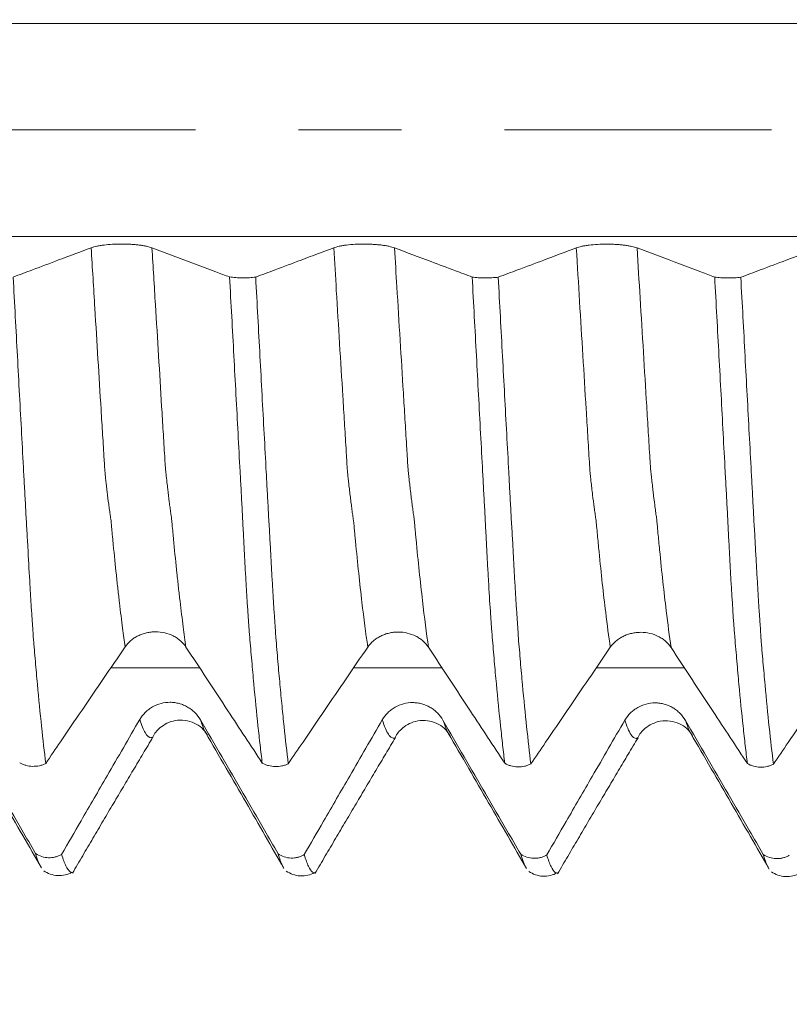
# Model space of a CAD drawing. Units: millimetres. Extents: x -43 to 78, y -82 to 24.
# Drawn here: x 46 to 49, y -4 to 0 of the extents above; entities that cross this region are included whole.
import ezdxf

# ---------------------------------------------------------------- set-up
doc = ezdxf.new("R2010")
doc.units = ezdxf.units.MM
doc.linetypes.add('CENTER', pattern=[47.5, 22, -8.5, 8.5, -8.5])
for name, color, linetype in [('1', 4, 'Continuous'), ('2', 7, 'Continuous'), ('SK2', 7, 'Continuous'), ('SK4', 2, 'CENTER')]:
    doc.layers.add(name, color=color, linetype=linetype)
doc.styles.add('iso_b_vert', font='simplex.shx')
doc.dimstyles.get("Standard").update_dxf_attribs({"dimtxt": 0.18, "dimasz": 0.18, "dimexe": 0.18, "dimexo": 0.0625, "dimgap": 0.09, "dimtad": 1, "dimzin": 0, "dimdsep": 52, "dimtxsty": 'Standard', "dimcen": 0.09, "dimadec": 0, "dimazin": 0, "dimtfac": 1, "dimtdec": 4, "dimtofl": 0, "dimtmove": 0, "dimatfit": 3, "dimfxl": 1, "dimtolj": 1, "dimtzin": 0, "dimarcsym": 0})

# ---------------------------------------------------------------- blocks, each defined once
blk = doc.blocks.new('_U2')
at = {"layer": 'SK2', "lineweight": 13}
for p, q in [((54, 1.5875), (54, 13.972113)), ((57, 4.661678), (57, 13.972113)), ((64.5, 11.972113), (46.5, 11.972113))]:
    blk.add_line(p, q, dxfattribs=at)
at = {"layer": 'SK2', "lineweight": 18}
for points in [[(54, 11.972113), (50.500002, 11.511329), (50.499998, 12.432896)], [(57, 11.972113), (60.499998, 12.432896), (60.500002, 11.511329)]]:
    blk.add_solid(points, dxfattribs=at)
at = {"layer": 'SK2', "lineweight": 18, "attachment_point": 7, "line_spacing_factor": 1.084337, "style": 'iso_b_vert'}
for s, insert, char_height in [('\\W0.5404;3', (53.642534, 19.857227), 3), ("\\W0.6474;'C'", (53.669034, 12.754746), 3.5)]:
    blk.add_mtext(s, dxfattribs=dict(at, insert=insert, char_height=char_height))
blk = doc.blocks.new('_U3')
at = {"layer": 'SK2', "lineweight": 13}
for p, q in [((42, -4.661678), (42, -12.074178)), ((57, -4.661678), (57, -12.074178)), ((57, -10.074178), (42, -10.074178))]:
    blk.add_line(p, q, dxfattribs=at)
at = {"layer": 'SK2', "lineweight": 18}
for points in [[(42, -10.074178), (45.499998, -9.613395), (45.500002, -10.534962)], [(57, -10.074178), (53.500002, -10.534962), (53.499998, -9.613395)]]:
    blk.add_solid(points, dxfattribs=at)
at = {"layer": 'SK2', "lineweight": 18, "insert": (46.367115, -9.189064), "char_height": 3, "attachment_point": 7, "line_spacing_factor": 1.084337, "style": 'iso_b_vert'}
blk.add_mtext('\\W0.5321;15', dxfattribs=at)
blk = doc.blocks.new('_U4')
at = {"layer": 'SK2', "lineweight": 13}
for p, q in [((27, -3.87455), (27, -34.574178)), ((57, -4.661678), (57, -34.574178)), ((57, -32.574178), (27, -32.574178))]:
    blk.add_line(p, q, dxfattribs=at)
at = {"layer": 'SK2', "lineweight": 18}
for points in [[(27, -32.574178), (30.499998, -32.113395), (30.500002, -33.034962)], [(57, -32.574178), (53.500002, -33.034962), (53.499998, -32.113395)]]:
    blk.add_solid(points, dxfattribs=at)
at = {"layer": 'SK2', "lineweight": 18, "insert": (40.367172, -31.689064), "char_height": 3, "attachment_point": 7, "line_spacing_factor": 1.084337, "style": 'iso_b_vert'}
blk.add_mtext('\\W0.6740;30', dxfattribs=at)
blk = doc.blocks.new('_U5')
at = {"layer": '2', "lineweight": 13}
for p, q in [((31.5, -1.5875), (31.5, -23.574178)), ((57, -4.661678), (57, -23.574178)), ((57, -21.574178), (31.5, -21.574178))]:
    blk.add_line(p, q, dxfattribs=at)
at = {"layer": '2', "lineweight": 18}
for points in [[(31.5, -21.574178), (34.999998, -21.113395), (35.000002, -22.034962)], [(57, -21.574178), (53.500002, -22.034962), (53.499998, -21.113395)]]:
    blk.add_solid(points, dxfattribs=at)
at = {"layer": '2', "lineweight": 18, "insert": (40.888544, -20.689064), "char_height": 3, "attachment_point": 7, "line_spacing_factor": 1.084337, "style": 'iso_b_vert'}
blk.add_mtext('\\W0.7346;25.5', dxfattribs=at)

msp = doc.modelspace()

# ---------------------------------------------------------------- linework, layer by layer
at = {"layer": '1', "lineweight": 13}
for points, knots in [([(55.5543, 0.4393), (54.9313, 0.4393), (51.791, 0.4393), (48.0344, 0.4393), (44.1719, 0.4393), (41.4094, 0.4393), (39.2353, 0.4393), (37.8053, 0.4393)], [0, 0, 0, 0, 0.105557, 0.532054, 0.636154, 0.760862, 1, 1, 1, 1]), ([(55.6014, -0.4393), (54.9627, -0.4393), (51.8066, -0.4393), (48.0346, -0.4393), (44.1719, -0.4393), (41.4095, -0.4393), (39.2354, -0.4393), (37.8055, -0.4393)], [0, 0, 0, 0, 0.107934, 0.533307, 0.637132, 0.761512, 1, 1, 1, 1]), ([(46.6856, -2.1308), (46.6821, -2.1064), (46.6742, -2.0491), (46.6642, -1.9688), (46.6556, -1.8938), (46.647, -1.815), (46.6402, -1.7481), (46.6349, -1.6928), (46.6328, -1.671), (46.6307, -1.6489), (46.6286, -1.6254), (46.6271, -1.6103), (46.6258, -1.6011), (46.6248, -1.5943), (46.6232, -1.5839), (46.6208, -1.5667), (46.6166, -1.5359), (46.6124, -1.501), (46.6085, -1.4674), (46.6064, -1.4491), (46.6048, -1.4357), (46.6035, -1.4237), (46.602, -1.4081), (46.6005, -1.3862), (46.5983, -1.3499), (46.5958, -1.3081), (46.5915, -1.2389), (46.5799, -1.05), (46.5642, -0.7936), (46.5504, -0.5692), (46.5453, -0.4857)], [0, 0, 0, 0, 0.073018, 0.164114, 0.209661, 0.255209, 0.346304, 0.357691, 0.369078, 0.391852, 0.403239, 0.414626, 0.426013, 0.431706, 0.4374, 0.460174, 0.482947, 0.528495, 0.551269, 0.568349, 0.574043, 0.58543, 0.596817, 0.608204, 0.61959, 0.642364, 0.665138, 0.710686, 0.892877, 1, 1, 1, 1]), ([(46.9361, -2.1317), (46.9323, -2.1053), (46.9241, -2.0456), (46.9139, -1.9624), (46.9052, -1.8868), (46.8966, -1.8072), (46.8899, -1.7408), (46.8845, -1.6848), (46.8825, -1.6629), (46.8804, -1.641), (46.8783, -1.6173), (46.8768, -1.6022), (46.8755, -1.5926), (46.8744, -1.5856), (46.8728, -1.5748), (46.8705, -1.5566), (46.8663, -1.5256), (46.862, -1.4896), (46.8581, -1.4554), (46.856, -1.4367), (46.8545, -1.4232), (46.8532, -1.4105), (46.8516, -1.3952), (46.8501, -1.3738), (46.848, -1.3365), (46.8454, -1.2954), (46.8412, -1.2253), (46.8296, -1.0366), (46.8142, -0.7843), (46.8007, -0.5645), (46.7958, -0.4859)], [0, 0, 0, 0, 0.079295, 0.170411, 0.21597, 0.261528, 0.352644, 0.364034, 0.375423, 0.398202, 0.409592, 0.420981, 0.432371, 0.438066, 0.443761, 0.46654, 0.489319, 0.534877, 0.557656, 0.57474, 0.580435, 0.591825, 0.603214, 0.614604, 0.625993, 0.648773, 0.671552, 0.71711, 0.899343, 1, 1, 1, 1]), ([(47.6856, -2.132), (47.6775, -2.076), (47.665, -1.9795), (47.6482, -1.8287), (47.6389, -1.7357), (47.6334, -1.6782), (47.6318, -1.6613), (47.6302, -1.644), (47.6286, -1.6255), (47.6269, -1.609), (47.6253, -1.5989), (47.6237, -1.5886), (47.6215, -1.5725), (47.6188, -1.5527), (47.6144, -1.5187), (47.61, -1.4816), (47.6062, -1.4488), (47.6041, -1.4295), (47.6025, -1.4142), (47.6009, -1.3943), (47.5992, -1.366), (47.5976, -1.3381), (47.5944, -1.2864), (47.5894, -1.2053), (47.5762, -0.9899), (47.5615, -0.7502), (47.5489, -0.5447), (47.5453, -0.4859)], [0, 0, 0, 0, 0.167198, 0.261855, 0.356513, 0.368345, 0.380177, 0.392009, 0.403842, 0.415674, 0.427506, 0.439338, 0.45117, 0.474835, 0.498499, 0.545828, 0.569492, 0.581324, 0.593157, 0.604989, 0.616821, 0.628653, 0.640485, 0.687814, 0.735143, 0.924458, 1, 1, 1, 1]), ([(47.9361, -2.1329), (47.9278, -2.0749), (47.915, -1.9758), (47.8979, -1.8213), (47.8886, -1.7284), (47.8831, -1.6702), (47.8815, -1.6533), (47.8799, -1.6364), (47.8782, -1.6176), (47.8765, -1.5998), (47.875, -1.5904), (47.8734, -1.5802), (47.8712, -1.5628), (47.8684, -1.5424), (47.8641, -1.5078), (47.8596, -1.4696), (47.8559, -1.4367), (47.8537, -1.4164), (47.8521, -1.4012), (47.8506, -1.3824), (47.8489, -1.3529), (47.8472, -1.3244), (47.8441, -1.2738), (47.8391, -1.1919), (47.8258, -0.976), (47.8115, -0.7407), (47.7991, -0.54), (47.7958, -0.4861)], [0, 0, 0, 0, 0.173456, 0.268129, 0.362803, 0.374637, 0.386471, 0.398305, 0.410139, 0.421974, 0.433808, 0.445642, 0.457476, 0.481145, 0.504813, 0.55215, 0.575818, 0.587652, 0.599487, 0.611321, 0.623155, 0.634989, 0.646823, 0.69416, 0.741497, 0.930844, 1, 1, 1, 1]), ([(48.6856, -2.133), (48.6792, -2.0886), (48.6682, -2.0051), (48.6527, -1.8705), (48.6426, -1.7748), (48.6358, -1.7035), (48.6325, -1.6707), (48.6298, -1.6391), (48.6276, -1.6164), (48.6259, -1.6029), (48.6243, -1.5931), (48.622, -1.5769), (48.6181, -1.5487), (48.6136, -1.5132), (48.6093, -1.4759), (48.6068, -1.4543), (48.6051, -1.4397), (48.604, -1.4297), (48.6027, -1.4174), (48.6013, -1.4008), (48.6002, -1.3833), (48.5986, -1.3552), (48.5961, -1.3138), (48.5916, -1.2418), (48.5793, -1.0409), (48.5636, -0.7838), (48.5499, -0.5601), (48.5453, -0.4862)], [0, 0, 0, 0, 0.132198, 0.228811, 0.325425, 0.349579, 0.373732, 0.397886, 0.409962, 0.422039, 0.434116, 0.446192, 0.470346, 0.518653, 0.542806, 0.56696, 0.572998, 0.579036, 0.591113, 0.60319, 0.609228, 0.615267, 0.63942, 0.663573, 0.71188, 0.905108, 1, 1, 1, 1]), ([(48.9361, -2.1339), (48.9295, -2.0876), (48.9181, -2.0016), (48.9022, -1.8627), (48.8923, -1.7683), (48.8854, -1.6947), (48.8822, -1.6631), (48.8794, -1.6312), (48.8772, -1.6083), (48.8756, -1.5945), (48.8739, -1.5842), (48.8717, -1.5675), (48.8677, -1.5384), (48.8633, -1.502), (48.8589, -1.4641), (48.8565, -1.4422), (48.8548, -1.4271), (48.8537, -1.4167), (48.8523, -1.4045), (48.851, -1.3885), (48.8499, -1.3705), (48.8482, -1.342), (48.8457, -1.3005), (48.8413, -1.2285), (48.829, -1.0271), (48.8135, -0.7744), (48.8001, -0.5554), (48.7958, -0.4864)], [0, 0, 0, 0, 0.138427, 0.235058, 0.331689, 0.355847, 0.380005, 0.404162, 0.416241, 0.42832, 0.440399, 0.452478, 0.476636, 0.524951, 0.549109, 0.573267, 0.579306, 0.585346, 0.597425, 0.609503, 0.615543, 0.621582, 0.64574, 0.669898, 0.718213, 0.911475, 1, 1, 1, 1]), ([(46.7995, -2.5035), (46.7994, -2.5036), (46.7983, -2.5041), (46.7962, -2.5051), (46.7856, -2.5074), (46.7687, -2.4934), (46.7527, -2.4543), (46.7453, -2.4311)], [0, 0, 0, 0, 0.00372, 0.063114, 0.122509, 0.597664, 1, 1, 1, 1]), ([(47.0184, -2.4866), (47.0179, -2.4858), (47.0104, -2.473), (47.0029, -2.4545), (46.9958, -2.4322)], [0, 0, 0, 0, 0.061986, 1, 1, 1, 1]), ([(47.7997, -2.5047), (47.7995, -2.5049), (47.7987, -2.5053), (47.7978, -2.5057), (47.7951, -2.5068), (47.7907, -2.5075), (47.7821, -2.505), (47.767, -2.4897), (47.7539, -2.4594), (47.7453, -2.4324)], [0, 0, 0, 0, 0.010778, 0.041508, 0.056873, 0.164428, 0.287348, 0.533188, 1, 1, 1, 1]), ([(48.7996, -2.5061), (48.7991, -2.5063), (48.7976, -2.507), (48.7949, -2.5081), (48.7883, -2.5089), (48.7781, -2.5039), (48.7644, -2.4839), (48.7534, -2.4579), (48.747, -2.439), (48.7453, -2.4336)], [0, 0, 0, 0, 0.025611, 0.088578, 0.151546, 0.403416, 0.655286, 0.907156, 1, 1, 1, 1]), ([(49.018, -2.4885), (49.0167, -2.4862), (49.0107, -2.4753), (49.0033, -2.4573), (48.9972, -2.4391), (48.9958, -2.4347)], [0, 0, 0, 0, 0.182904, 0.810078, 1, 1, 1, 1])]:
    msp.add_open_spline(points, degree=3, knots=knots, dxfattribs=at)
at = {"layer": '1', "lineweight": 18}
for points, knots in [([(46.5453, -0.4857), (46.5006, -0.5025), (46.4559, -0.5192), (46.3753, -0.5495), (46.3394, -0.563), (46.2769, -0.5864), (46.2503, -0.5964), (46.2236, -0.6064)], [0, 0, 0, 0, 0.416777, 0.416777, 0.751624, 0.751624, 1, 1, 1, 1]), ([(46.7958, -0.4859), (46.7895, -0.4835), (46.7818, -0.4814), (46.7684, -0.4784), (46.7636, -0.4775), (46.7536, -0.4759), (46.7484, -0.4751), (46.7376, -0.4737), (46.7319, -0.4731), (46.7202, -0.4721), (46.7083, -0.4712), (46.696, -0.4706), (46.6834, -0.4702), (46.6771, -0.4701), (46.6581, -0.4701), (46.6457, -0.4705), (46.6211, -0.4718), (46.6094, -0.4729), (46.593, -0.4749), (46.5876, -0.4757), (46.5776, -0.4773), (46.5728, -0.4782), (46.5595, -0.4811), (46.5517, -0.4833), (46.5453, -0.4857)], [0, 0, 0, 0, 0.125, 0.125, 0.1875, 0.1875, 0.25, 0.25, 0.3125, 0.3125, 0.375, 0.4375, 0.4375, 0.5, 0.5, 0.625, 0.625, 0.75, 0.75, 0.8125, 0.8125, 0.875, 0.875, 1, 1, 1, 1]), ([(47.116, -0.606), (47.0971, -0.5989), (47.0782, -0.5918), (47.03, -0.5737), (47.0008, -0.5627), (46.9129, -0.5298), (46.8544, -0.5079), (46.7958, -0.4859)], [0, 0, 0, 0, 0.177218, 0.177218, 0.451478, 0.451478, 1, 1, 1, 1]), ([(47.5453, -0.4859), (47.5006, -0.5027), (47.4559, -0.5195), (47.3753, -0.5497), (47.3394, -0.5632), (47.2769, -0.5867), (47.2503, -0.5967), (47.2236, -0.6067)], [0, 0, 0, 0, 0.416758, 0.416758, 0.751644, 0.751644, 1, 1, 1, 1]), ([(47.7958, -0.4861), (47.7895, -0.4838), (47.7818, -0.4816), (47.7684, -0.4787), (47.7636, -0.4778), (47.7536, -0.4761), (47.7484, -0.4753), (47.7376, -0.474), (47.7319, -0.4734), (47.7202, -0.4723), (47.7083, -0.4714), (47.6959, -0.4709), (47.6834, -0.4705), (47.6771, -0.4704), (47.6581, -0.4704), (47.6457, -0.4707), (47.6211, -0.4721), (47.6094, -0.4731), (47.593, -0.4751), (47.5876, -0.4759), (47.5776, -0.4776), (47.5728, -0.4785), (47.5595, -0.4813), (47.5517, -0.4835), (47.5453, -0.4859)], [0, 0, 0, 0, 0.125, 0.125, 0.1875, 0.1875, 0.25, 0.25, 0.3125, 0.3125, 0.375, 0.4375, 0.4375, 0.5, 0.5, 0.625, 0.625, 0.75, 0.75, 0.8125, 0.8125, 0.875, 0.875, 1, 1, 1, 1]), ([(48.1161, -0.6062), (48.093, -0.5976), (48.0699, -0.5889), (48.0133, -0.5677), (47.9799, -0.5551), (47.8962, -0.5238), (47.846, -0.505), (47.7958, -0.4861)], [0, 0, 0, 0, 0.216475, 0.216475, 0.529832, 0.529832, 1, 1, 1, 1]), ([(48.5453, -0.4862), (48.5006, -0.5029), (48.4559, -0.5197), (48.3753, -0.55), (48.3394, -0.5634), (48.2769, -0.5869), (48.2502, -0.5969), (48.2236, -0.6069)], [0, 0, 0, 0, 0.416746, 0.416746, 0.751591, 0.751591, 1, 1, 1, 1]), ([(48.7958, -0.4864), (48.7895, -0.484), (48.7818, -0.4818), (48.7684, -0.4789), (48.7636, -0.478), (48.7536, -0.4763), (48.7484, -0.4756), (48.7376, -0.4742), (48.7319, -0.4736), (48.7202, -0.4725), (48.7083, -0.4717), (48.696, -0.4711), (48.6835, -0.4707), (48.6771, -0.4706), (48.6581, -0.4706), (48.6457, -0.4709), (48.6211, -0.4723), (48.6094, -0.4734), (48.593, -0.4754), (48.5877, -0.4762), (48.5776, -0.4778), (48.5729, -0.4787), (48.5595, -0.4816), (48.5517, -0.4838), (48.5453, -0.4862)], [0, 0, 0, 0, 0.125, 0.125, 0.1875, 0.1875, 0.25, 0.25, 0.3125, 0.3125, 0.375, 0.4375, 0.4375, 0.5, 0.5, 0.625, 0.625, 0.75, 0.75, 0.8125, 0.8125, 0.875, 0.875, 1, 1, 1, 1]), ([(49.1161, -0.6065), (49.0972, -0.5994), (49.0782, -0.5923), (49.03, -0.5742), (49.0008, -0.5632), (48.913, -0.5303), (48.8544, -0.5083), (48.7958, -0.4864)], [0, 0, 0, 0, 0.177377, 0.177377, 0.451585, 0.451585, 1, 1, 1, 1]), ([(49.5453, -0.4864), (49.5006, -0.5032), (49.4559, -0.52), (49.3753, -0.5502), (49.3394, -0.5637), (49.2769, -0.5872), (49.2502, -0.5972), (49.2236, -0.6072)], [0, 0, 0, 0, 0.41674, 0.41674, 0.751601, 0.751601, 1, 1, 1, 1]), ([(46.2236, -0.6064), (46.2266, -0.6611), (46.2295, -0.7156), (46.2354, -0.8242), (46.2383, -0.8782), (46.2471, -1.0397), (46.2528, -1.1463), (46.2614, -1.305), (46.2642, -1.3576), (46.2684, -1.4362), (46.2698, -1.4624), (46.2727, -1.5144), (46.2742, -1.5404), (46.2761, -1.5792), (46.2768, -1.5922), (46.2783, -1.6178), (46.2791, -1.6306), (46.2807, -1.6559), (46.2814, -1.6685), (46.2828, -1.6934), (46.2834, -1.7057), (46.2865, -1.7667), (46.2891, -1.8136), (46.2932, -1.8807), (46.2946, -1.9026), (46.2964, -1.9344), (46.2969, -1.9449), (46.298, -1.9652), (46.2987, -1.9751), (46.3003, -1.9939), (46.3012, -2.0031), (46.302, -2.0172), (46.3022, -2.0219), (46.3027, -2.0311), (46.303, -2.0355), (46.304, -2.0486), (46.3046, -2.0573), (46.3057, -2.0745), (46.3061, -2.0831), (46.3073, -2.1), (46.3081, -2.1084), (46.3096, -2.125), (46.3103, -2.1333), (46.3124, -2.158), (46.3137, -2.1744), (46.318, -2.2227), (46.3208, -2.2542), (46.3348, -2.4078), (46.3464, -2.5165), (46.3581, -2.6116)], [0, 0, 0, 0, 0.0625, 0.0625, 0.125, 0.125, 0.25, 0.25, 0.3125, 0.3125, 0.34375, 0.34375, 0.375, 0.375, 0.390625, 0.390625, 0.40625, 0.40625, 0.421875, 0.421875, 0.4375, 0.4375, 0.5, 0.5, 0.53125, 0.53125, 0.546875, 0.546875, 0.5625, 0.5625, 0.578125, 0.578125, 0.585937, 0.585937, 0.59375, 0.59375, 0.609375, 0.609375, 0.625, 0.625, 0.640625, 0.640625, 0.65625, 0.65625, 0.6875, 0.6875, 0.75, 0.75, 1, 1, 1, 1]), ([(47.116, -0.606), (47.1239, -0.6071), (47.1324, -0.608), (47.1505, -0.6093), (47.1598, -0.6097), (47.1741, -0.6098), (47.1789, -0.6097), (47.1883, -0.6095), (47.1929, -0.6093), (47.202, -0.6088), (47.2066, -0.6085), (47.2154, -0.6077), (47.2196, -0.6072), (47.2236, -0.6067)], [0, 0, 0, 0, 0.25, 0.25, 0.5, 0.5, 0.625, 0.625, 0.75, 0.75, 0.875, 0.875, 1, 1, 1, 1]), ([(47.2507, -2.6099), (47.2477, -2.5861), (47.2448, -2.5614), (47.2389, -2.5103), (47.236, -2.4839), (47.2273, -2.4021), (47.2216, -2.3443), (47.213, -2.2525), (47.2102, -2.2211), (47.206, -2.1727), (47.2046, -2.1564), (47.2018, -2.1233), (47.2005, -2.1066), (47.1983, -2.0812), (47.1975, -2.0727), (47.1961, -2.0556), (47.1956, -2.0471), (47.1943, -2.0295), (47.1936, -2.0205), (47.1924, -2.0021), (47.1917, -1.9927), (47.1897, -1.9639), (47.1884, -1.9439), (47.1859, -1.9024), (47.1847, -1.8809), (47.1821, -1.8361), (47.1807, -1.8128), (47.1781, -1.7654), (47.1769, -1.7413), (47.175, -1.7045), (47.1743, -1.6921), (47.173, -1.667), (47.1724, -1.6544), (47.1705, -1.6163), (47.1689, -1.5904), (47.1664, -1.5388), (47.165, -1.5129), (47.1622, -1.4608), (47.1607, -1.4347), (47.1564, -1.3561), (47.1537, -1.3034), (47.1452, -1.1447), (47.1395, -1.0381), (47.1278, -0.8233), (47.1219, -0.715), (47.116, -0.606)], [0, 0, 0, 0, 0.0625, 0.0625, 0.125, 0.125, 0.25, 0.25, 0.3125, 0.3125, 0.34375, 0.34375, 0.375, 0.375, 0.390625, 0.390625, 0.40625, 0.40625, 0.421875, 0.421875, 0.4375, 0.4375, 0.46875, 0.46875, 0.5, 0.5, 0.53125, 0.53125, 0.5625, 0.5625, 0.578125, 0.578125, 0.59375, 0.59375, 0.625, 0.625, 0.65625, 0.65625, 0.6875, 0.6875, 0.75, 0.75, 0.875, 0.875, 1, 1, 1, 1]), ([(47.2236, -0.6067), (47.2266, -0.6614), (47.2295, -0.7159), (47.2354, -0.8246), (47.2383, -0.8786), (47.247, -1.0402), (47.2528, -1.1469), (47.2614, -1.3056), (47.2642, -1.3583), (47.2684, -1.4369), (47.2699, -1.4631), (47.2727, -1.5152), (47.2741, -1.5412), (47.2761, -1.58), (47.2768, -1.5929), (47.2783, -1.6186), (47.2791, -1.6314), (47.2815, -1.6694), (47.2828, -1.6944), (47.2852, -1.7432), (47.2866, -1.7671), (47.2892, -1.8139), (47.2905, -1.8369), (47.2931, -1.8817), (47.2944, -1.9038), (47.297, -1.9459), (47.2983, -1.9661), (47.3002, -1.9951), (47.3008, -2.0045), (47.3021, -2.023), (47.3028, -2.0319), (47.304, -2.0496), (47.3046, -2.0582), (47.3056, -2.0754), (47.3062, -2.0839), (47.308, -2.1094), (47.3095, -2.126), (47.3123, -2.159), (47.3137, -2.1753), (47.3179, -2.2237), (47.3207, -2.2552), (47.3265, -2.3165), (47.3293, -2.3463), (47.335, -2.4043), (47.3379, -2.4324), (47.3464, -2.5142), (47.3522, -2.5652), (47.3581, -2.6127)], [0, 0, 0, 0, 0.0625, 0.0625, 0.125, 0.125, 0.25, 0.25, 0.3125, 0.3125, 0.34375, 0.34375, 0.375, 0.375, 0.390625, 0.390625, 0.40625, 0.40625, 0.4375, 0.4375, 0.46875, 0.46875, 0.5, 0.5, 0.53125, 0.53125, 0.5625, 0.5625, 0.578125, 0.578125, 0.59375, 0.59375, 0.609375, 0.609375, 0.625, 0.625, 0.65625, 0.65625, 0.6875, 0.6875, 0.75, 0.75, 0.8125, 0.8125, 0.875, 0.875, 1, 1, 1, 1]), ([(48.1161, -0.6062), (48.1239, -0.6074), (48.1324, -0.6083), (48.1506, -0.6095), (48.1598, -0.6099), (48.1741, -0.61), (48.1789, -0.61), (48.1883, -0.6097), (48.1929, -0.6095), (48.202, -0.609), (48.2066, -0.6087), (48.2153, -0.6079), (48.2196, -0.6075), (48.2236, -0.6069)], [0, 0, 0, 0, 0.25, 0.25, 0.5, 0.5, 0.625, 0.625, 0.75, 0.75, 0.875, 0.875, 1, 1, 1, 1]), ([(48.2506, -2.6109), (48.2477, -2.5871), (48.2448, -2.5624), (48.2389, -2.5113), (48.236, -2.4849), (48.2273, -2.4031), (48.2216, -2.3453), (48.213, -2.2534), (48.2102, -2.222), (48.206, -2.1735), (48.2046, -2.1572), (48.2018, -2.1241), (48.2004, -2.1074), (48.1983, -2.082), (48.1976, -2.0735), (48.1962, -2.0564), (48.1955, -2.0478), (48.1942, -2.0302), (48.1936, -2.0212), (48.1924, -2.0028), (48.1917, -1.9934), (48.1885, -1.9454), (48.1859, -1.9039), (48.1821, -1.8367), (48.1808, -1.8134), (48.1782, -1.766), (48.1769, -1.7419), (48.1743, -1.6927), (48.173, -1.6676), (48.1704, -1.6168), (48.1691, -1.591), (48.167, -1.5522), (48.1663, -1.5392), (48.1649, -1.5133), (48.1642, -1.5003), (48.1621, -1.4613), (48.1608, -1.4352), (48.1565, -1.3566), (48.1536, -1.3038), (48.1451, -1.1451), (48.1395, -1.0385), (48.1279, -0.8236), (48.122, -0.7153), (48.1161, -0.6062)], [0, 0, 0, 0, 0.0625, 0.0625, 0.125, 0.125, 0.25, 0.25, 0.3125, 0.3125, 0.34375, 0.34375, 0.375, 0.375, 0.390625, 0.390625, 0.40625, 0.40625, 0.421875, 0.421875, 0.4375, 0.4375, 0.5, 0.5, 0.53125, 0.53125, 0.5625, 0.5625, 0.59375, 0.59375, 0.625, 0.625, 0.640625, 0.640625, 0.65625, 0.65625, 0.6875, 0.6875, 0.75, 0.75, 0.875, 0.875, 1, 1, 1, 1]), ([(48.2236, -0.6069), (48.2266, -0.6616), (48.2295, -0.7162), (48.2353, -0.8249), (48.2382, -0.879), (48.2469, -1.0406), (48.2528, -1.1474), (48.2614, -1.3061), (48.2642, -1.3588), (48.2684, -1.4375), (48.2698, -1.4637), (48.2727, -1.5158), (48.2741, -1.5417), (48.2761, -1.5806), (48.2768, -1.5936), (48.2782, -1.6193), (48.2791, -1.632), (48.2807, -1.6573), (48.2814, -1.6699), (48.2828, -1.6949), (48.2834, -1.7072), (48.2853, -1.7439), (48.2866, -1.7678), (48.2891, -1.8147), (48.2904, -1.8376), (48.2931, -1.8825), (48.2944, -1.9045), (48.2963, -1.9362), (48.2969, -1.9465), (48.2982, -1.9667), (48.299, -1.9764), (48.3003, -1.9957), (48.3009, -2.0052), (48.302, -2.0239), (48.3027, -2.0329), (48.304, -2.0504), (48.3046, -2.0591), (48.3057, -2.0762), (48.3062, -2.0847), (48.3081, -2.1102), (48.3096, -2.1269), (48.3123, -2.1599), (48.3136, -2.1763), (48.3164, -2.2086), (48.3179, -2.2245), (48.3207, -2.256), (48.3221, -2.2716), (48.3292, -2.3483), (48.335, -2.4062), (48.3465, -2.5152), (48.3522, -2.5663), (48.3581, -2.6138)], [0, 0, 0, 0, 0.0625, 0.0625, 0.125, 0.125, 0.25, 0.25, 0.3125, 0.3125, 0.34375, 0.34375, 0.375, 0.375, 0.390625, 0.390625, 0.40625, 0.40625, 0.421875, 0.421875, 0.4375, 0.4375, 0.46875, 0.46875, 0.5, 0.5, 0.53125, 0.53125, 0.546875, 0.546875, 0.5625, 0.5625, 0.578125, 0.578125, 0.59375, 0.59375, 0.609375, 0.609375, 0.625, 0.625, 0.65625, 0.65625, 0.6875, 0.6875, 0.71875, 0.71875, 0.75, 0.75, 0.875, 0.875, 1, 1, 1, 1]), ([(49.1161, -0.6065), (49.1239, -0.6076), (49.1324, -0.6085), (49.1506, -0.6098), (49.1599, -0.6102), (49.1741, -0.6102), (49.1789, -0.6102), (49.1883, -0.61), (49.1929, -0.6098), (49.202, -0.6093), (49.2066, -0.609), (49.2154, -0.6082), (49.2196, -0.6077), (49.2236, -0.6072)], [0, 0, 0, 0, 0.25, 0.25, 0.5, 0.5, 0.625, 0.625, 0.75, 0.75, 0.875, 0.875, 1, 1, 1, 1]), ([(49.2507, -2.612), (49.2477, -2.5882), (49.2448, -2.5634), (49.2389, -2.5123), (49.236, -2.4858), (49.2274, -2.4041), (49.2215, -2.3462), (49.213, -2.2542), (49.2102, -2.2227), (49.206, -2.1742), (49.2046, -2.1578), (49.2017, -2.1247), (49.2004, -2.1079), (49.1983, -2.0825), (49.1976, -2.074), (49.1962, -2.0569), (49.1955, -2.0483), (49.1946, -2.0351), (49.1942, -2.0306), (49.1936, -2.0216), (49.1932, -2.017), (49.1921, -2.003), (49.1915, -1.9936), (49.1904, -1.9746), (49.1899, -1.9649), (49.1886, -1.9449), (49.1879, -1.9346), (49.1858, -1.9032), (49.1845, -1.8815), (49.1819, -1.8367), (49.1807, -1.8134), (49.1781, -1.7661), (49.1768, -1.742), (49.1749, -1.7051), (49.1742, -1.6926), (49.1729, -1.6676), (49.1723, -1.655), (49.1704, -1.6168), (49.1691, -1.591), (49.1662, -1.5393), (49.1649, -1.5134), (49.1621, -1.4614), (49.1607, -1.4353), (49.1564, -1.3566), (49.1536, -1.3039), (49.1452, -1.1452), (49.1395, -1.0386), (49.1279, -0.8238), (49.122, -0.7155), (49.1161, -0.6065)], [0, 0, 0, 0, 0.0625, 0.0625, 0.125, 0.125, 0.25, 0.25, 0.3125, 0.3125, 0.34375, 0.34375, 0.375, 0.375, 0.390625, 0.390625, 0.40625, 0.40625, 0.414062, 0.414062, 0.421875, 0.421875, 0.4375, 0.4375, 0.453125, 0.453125, 0.46875, 0.46875, 0.5, 0.5, 0.53125, 0.53125, 0.5625, 0.5625, 0.578125, 0.578125, 0.59375, 0.59375, 0.625, 0.625, 0.65625, 0.65625, 0.6875, 0.6875, 0.75, 0.75, 0.875, 0.875, 1, 1, 1, 1]), ([(49.2236, -0.6072), (49.2266, -0.6619), (49.2295, -0.7165), (49.2354, -0.8251), (49.2383, -0.8792), (49.2469, -1.0409), (49.2527, -1.1476), (49.2613, -1.3064), (49.2642, -1.359), (49.2684, -1.4377), (49.2698, -1.4639), (49.2727, -1.516), (49.2741, -1.542), (49.2761, -1.5809), (49.2767, -1.5938), (49.2782, -1.6195), (49.2791, -1.6323), (49.2807, -1.6576), (49.2814, -1.6702), (49.2828, -1.6951), (49.2834, -1.7075), (49.2852, -1.7442), (49.2865, -1.7682), (49.2892, -1.815), (49.2906, -1.8378), (49.2932, -1.8827), (49.2944, -1.9048), (49.2961, -1.9367), (49.2967, -1.9471), (49.2981, -1.9672), (49.2989, -1.9769), (49.3001, -1.9911), (49.3005, -1.9958), (49.3011, -2.0053), (49.3013, -2.01), (49.3018, -2.0195), (49.3021, -2.0242), (49.3027, -2.0333), (49.3031, -2.0377), (49.3047, -2.0597), (49.3055, -2.0769), (49.3074, -2.1024), (49.3081, -2.1108), (49.3095, -2.1276), (49.3102, -2.1359), (49.3122, -2.1608), (49.3137, -2.1771), (49.3179, -2.2256), (49.3207, -2.2572), (49.3291, -2.3494), (49.3349, -2.4072), (49.3465, -2.5161), (49.3523, -2.5672), (49.3582, -2.6148)], [0, 0, 0, 0, 0.0625, 0.0625, 0.125, 0.125, 0.25, 0.25, 0.3125, 0.3125, 0.34375, 0.34375, 0.375, 0.375, 0.390625, 0.390625, 0.40625, 0.40625, 0.421875, 0.421875, 0.4375, 0.4375, 0.46875, 0.46875, 0.5, 0.5, 0.53125, 0.53125, 0.546875, 0.546875, 0.5625, 0.5625, 0.570312, 0.570312, 0.578125, 0.578125, 0.585937, 0.585937, 0.59375, 0.59375, 0.625, 0.625, 0.640625, 0.640625, 0.65625, 0.65625, 0.6875, 0.6875, 0.75, 0.75, 0.875, 0.875, 1, 1, 1, 1]), ([(46.6856, -2.1308), (46.6921, -2.1214), (46.6998, -2.1128), (46.7134, -2.1013), (46.7182, -2.0977), (46.7282, -2.0912), (46.7335, -2.0882), (46.7444, -2.0828), (46.7501, -2.0804), (46.7618, -2.0762), (46.7738, -2.0728), (46.7861, -2.0707), (46.7986, -2.0693), (46.805, -2.0689), (46.8239, -2.069), (46.8364, -2.0704), (46.8609, -2.0761), (46.8726, -2.0803), (46.8889, -2.0885), (46.8942, -2.0916), (46.9042, -2.0983), (46.9089, -2.1019), (46.9221, -2.1134), (46.9299, -2.1222), (46.9361, -2.1317)], [0, 0, 0, 0, 0.125, 0.125, 0.1875, 0.1875, 0.25, 0.25, 0.3125, 0.3125, 0.375, 0.4375, 0.4375, 0.5, 0.5, 0.625, 0.625, 0.75, 0.75, 0.8125, 0.8125, 0.875, 0.875, 1, 1, 1, 1]), ([(47.6856, -2.132), (47.6921, -2.1225), (47.6998, -2.1139), (47.7134, -2.1024), (47.7182, -2.0988), (47.7282, -2.0923), (47.7335, -2.0893), (47.7444, -2.0839), (47.7501, -2.0815), (47.7618, -2.0774), (47.7738, -2.0739), (47.7861, -2.0718), (47.7986, -2.0704), (47.805, -2.0701), (47.8239, -2.0701), (47.8364, -2.0715), (47.8609, -2.0772), (47.8726, -2.0814), (47.8889, -2.0896), (47.8942, -2.0927), (47.9042, -2.0994), (47.9089, -2.103), (47.9221, -2.1145), (47.9299, -2.1233), (47.9361, -2.1329)], [0, 0, 0, 0, 0.125, 0.125, 0.1875, 0.1875, 0.25, 0.25, 0.3125, 0.3125, 0.375, 0.4375, 0.4375, 0.5, 0.5, 0.625, 0.625, 0.75, 0.75, 0.8125, 0.8125, 0.875, 0.875, 1, 1, 1, 1]), ([(48.6856, -2.133), (48.6921, -2.1236), (48.6998, -2.115), (48.7134, -2.1035), (48.7182, -2.0999), (48.7282, -2.0933), (48.7335, -2.0904), (48.7444, -2.085), (48.7501, -2.0826), (48.7618, -2.0784), (48.7738, -2.075), (48.7861, -2.0729), (48.7986, -2.0715), (48.805, -2.0711), (48.8239, -2.0712), (48.8364, -2.0726), (48.8609, -2.0783), (48.8726, -2.0825), (48.8889, -2.0907), (48.8942, -2.0938), (48.9042, -2.1005), (48.9089, -2.104), (48.9221, -2.1156), (48.9299, -2.1244), (48.9361, -2.1339)], [0, 0, 0, 0, 0.125, 0.125, 0.1875, 0.1875, 0.25, 0.25, 0.3125, 0.3125, 0.375, 0.4375, 0.4375, 0.5, 0.5, 0.625, 0.625, 0.75, 0.75, 0.8125, 0.8125, 0.875, 0.875, 1, 1, 1, 1]), ([(46.3581, -2.6116), (46.3783, -2.5819), (46.3985, -2.5522), (46.4483, -2.4789), (46.478, -2.4354), (46.5669, -2.3048), (46.6262, -2.2178), (46.6856, -2.1308)], [0, 0, 0, 0, 0.185273, 0.185273, 0.456848, 0.456848, 1, 1, 1, 1]), ([(46.9361, -2.1317), (46.9649, -2.1756), (46.9938, -2.2195), (47.0514, -2.3072), (47.0803, -2.3511), (47.1563, -2.4666), (47.2035, -2.5382), (47.2507, -2.6099)], [0, 0, 0, 0, 0.275209, 0.275209, 0.550419, 0.550419, 1, 1, 1, 1]), ([(47.3581, -2.6127), (47.3783, -2.583), (47.3985, -2.5533), (47.4483, -2.4801), (47.478, -2.4365), (47.5669, -2.306), (47.6262, -2.2189), (47.6856, -2.132)], [0, 0, 0, 0, 0.185204, 0.185204, 0.456802, 0.456802, 1, 1, 1, 1]), ([(47.9361, -2.1329), (47.9649, -2.1767), (47.9938, -2.2206), (48.0514, -2.3084), (48.0803, -2.3522), (48.1563, -2.4677), (48.2034, -2.5393), (48.2506, -2.6109)], [0, 0, 0, 0, 0.275228, 0.275228, 0.550457, 0.550457, 1, 1, 1, 1]), ([(48.3581, -2.6138), (48.3783, -2.5841), (48.3985, -2.5544), (48.4483, -2.4811), (48.478, -2.4376), (48.5669, -2.307), (48.6262, -2.22), (48.6856, -2.133)], [0, 0, 0, 0, 0.1854, 0.1854, 0.456933, 0.456933, 1, 1, 1, 1]), ([(48.9361, -2.1339), (48.965, -2.1778), (48.9938, -2.2217), (49.0514, -2.3094), (49.0803, -2.3533), (49.1563, -2.4688), (49.2035, -2.5404), (49.2507, -2.612)], [0, 0, 0, 0, 0.275221, 0.275221, 0.550443, 0.550443, 1, 1, 1, 1]), ([(49.3582, -2.6148), (49.3784, -2.5852), (49.3985, -2.5555), (49.4483, -2.4823), (49.478, -2.4387), (49.5669, -2.3082), (49.6262, -2.2211), (49.6856, -2.1341)], [0, 0, 0, 0, 0.18509, 0.18509, 0.456726, 0.456726, 1, 1, 1, 1]), ([(46.9958, -2.4322), (46.9895, -2.4212), (46.9818, -2.4112), (46.9684, -2.3978), (46.9636, -2.3936), (46.9536, -2.386), (46.9484, -2.3825), (46.9376, -2.3762), (46.9319, -2.3733), (46.9202, -2.3684), (46.9083, -2.3644), (46.896, -2.3618), (46.8834, -2.3601), (46.8771, -2.3597), (46.8581, -2.3595), (46.8457, -2.3611), (46.8211, -2.3675), (46.8094, -2.3722), (46.793, -2.3815), (46.7876, -2.3851), (46.7776, -2.3927), (46.7729, -2.3968), (46.7595, -2.41), (46.7517, -2.4201), (46.7453, -2.4311)], [0, 0, 0, 0, 0.125, 0.125, 0.1875, 0.1875, 0.25, 0.25, 0.3125, 0.3125, 0.375, 0.4375, 0.4375, 0.5, 0.5, 0.625, 0.625, 0.75, 0.75, 0.8125, 0.8125, 0.875, 0.875, 1, 1, 1, 1]), ([(47.9958, -2.4334), (47.9895, -2.4224), (47.9818, -2.4125), (47.9684, -2.3991), (47.9636, -2.3949), (47.9536, -2.3872), (47.9484, -2.3837), (47.9376, -2.3774), (47.9319, -2.3746), (47.9202, -2.3697), (47.9083, -2.3656), (47.896, -2.3631), (47.8834, -2.3614), (47.8771, -2.3609), (47.8581, -2.3608), (47.8457, -2.3623), (47.8211, -2.3687), (47.8094, -2.3735), (47.793, -2.3828), (47.7876, -2.3863), (47.7776, -2.3939), (47.7728, -2.3981), (47.7595, -2.4113), (47.7517, -2.4214), (47.7453, -2.4324)], [0, 0, 0, 0, 0.125, 0.125, 0.1875, 0.1875, 0.25, 0.25, 0.3125, 0.3125, 0.375, 0.4375, 0.4375, 0.5, 0.5, 0.625, 0.625, 0.75, 0.75, 0.8125, 0.8125, 0.875, 0.875, 1, 1, 1, 1]), ([(48.9958, -2.4347), (48.9895, -2.4237), (48.9818, -2.4137), (48.9684, -2.4003), (48.9636, -2.3961), (48.9536, -2.3885), (48.9484, -2.385), (48.9376, -2.3787), (48.9319, -2.3758), (48.9202, -2.3709), (48.9083, -2.3669), (48.896, -2.3643), (48.8834, -2.3626), (48.8771, -2.3622), (48.8581, -2.362), (48.8457, -2.3636), (48.8211, -2.37), (48.8094, -2.3747), (48.793, -2.384), (48.7876, -2.3876), (48.7776, -2.3952), (48.7729, -2.3993), (48.7595, -2.4125), (48.7517, -2.4226), (48.7453, -2.4336)], [0, 0, 0, 0, 0.125, 0.125, 0.1875, 0.1875, 0.25, 0.25, 0.3125, 0.3125, 0.375, 0.4375, 0.4375, 0.5, 0.5, 0.625, 0.625, 0.75, 0.75, 0.8125, 0.8125, 0.875, 0.875, 1, 1, 1, 1]), ([(46.3161, -2.9832), (46.2972, -2.9505), (46.2783, -2.9179), (46.23, -2.8347), (46.2008, -2.7842), (46.1129, -2.6328), (46.0544, -2.5318), (45.9958, -2.4309)], [0, 0, 0, 0, 0.177493, 0.177493, 0.451662, 0.451662, 1, 1, 1, 1]), ([(46.7453, -2.4311), (46.7006, -2.5082), (46.6559, -2.5854), (46.5753, -2.7245), (46.5394, -2.7865), (46.4769, -2.8945), (46.4502, -2.9405), (46.4236, -2.9865)], [0, 0, 0, 0, 0.416714, 0.416714, 0.751539, 0.751539, 1, 1, 1, 1]), ([(46.7991, -2.5037), (46.8055, -2.4884), (46.8268, -2.4618), (46.8905, -2.4263), (46.9767, -2.4391), (47.0106, -2.4721), (47.0246, -2.4956)], [0, 0, 0, 0, 0.222102, 0.469385, 0.734256, 1, 1, 1, 1]), ([(47.3161, -2.9844), (47.2972, -2.9518), (47.2782, -2.9191), (47.23, -2.836), (47.2008, -2.7855), (47.1129, -2.6341), (47.0544, -2.5331), (46.9958, -2.4322)], [0, 0, 0, 0, 0.177313, 0.177313, 0.451542, 0.451542, 1, 1, 1, 1]), ([(47.7453, -2.4324), (47.7006, -2.5095), (47.6559, -2.5866), (47.5753, -2.7258), (47.5394, -2.7878), (47.4769, -2.8957), (47.4502, -2.9417), (47.4236, -2.9877)], [0, 0, 0, 0, 0.416749, 0.416749, 0.751606, 0.751606, 1, 1, 1, 1]), ([(47.7992, -2.505), (47.8056, -2.4897), (47.8269, -2.463), (47.8905, -2.4276), (47.9767, -2.4404), (48.0106, -2.4734), (48.0245, -2.4969)], [0, 0, 0, 0, 0.221622, 0.469229, 0.734192, 1, 1, 1, 1]), ([(48.3161, -2.9857), (48.2972, -2.953), (48.2782, -2.9204), (48.23, -2.8373), (48.2008, -2.7868), (48.1129, -2.6353), (48.0544, -2.5344), (47.9958, -2.4334)], [0, 0, 0, 0, 0.177357, 0.177357, 0.451571, 0.451571, 1, 1, 1, 1]), ([(48.7453, -2.4336), (48.7006, -2.5107), (48.6559, -2.5879), (48.5753, -2.727), (48.5394, -2.789), (48.4769, -2.897), (48.4502, -2.943), (48.4236, -2.989)], [0, 0, 0, 0, 0.416722, 0.416722, 0.751555, 0.751555, 1, 1, 1, 1]), ([(49.3161, -2.9869), (49.2972, -2.9543), (49.2782, -2.9216), (49.23, -2.8385), (49.2008, -2.788), (49.1129, -2.6366), (49.0544, -2.5356), (48.9958, -2.4347)], [0, 0, 0, 0, 0.177362, 0.177362, 0.451575, 0.451575, 1, 1, 1, 1]), ([(48.7991, -2.5064), (48.8055, -2.491), (48.8269, -2.4642), (48.8905, -2.4289), (48.9768, -2.4418), (49.0107, -2.4748), (49.0247, -2.4983)], [0, 0, 0, 0, 0.221476, 0.468995, 0.733867, 1, 1, 1, 1]), ([(46.0174, -2.4837), (46.0447, -2.5308), (46.0983, -2.6233), (46.2113, -2.8184), (46.289, -2.9536), (46.34, -3.0426)], [0, 0, 0, 0, 0.268747, 0.515084, 1, 1, 1, 1]), ([(47.0175, -2.4851), (47.0448, -2.5322), (47.0983, -2.6247), (47.2114, -2.8198), (47.2892, -2.9552), (47.3402, -3.0443)], [0, 0, 0, 0, 0.268618, 0.515043, 1, 1, 1, 1]), ([(48.0175, -2.4864), (48.0448, -2.5335), (48.0983, -2.626), (48.2112, -2.8208), (48.289, -2.9562), (48.34, -3.0452)], [0, 0, 0, 0, 0.268456, 0.514945, 1, 1, 1, 1]), ([(48.0249, -2.4973), (48.0235, -2.4956), (48.0213, -2.4926), (48.0191, -2.4891), (48.0183, -2.4878)], [0, 0, 0, 0, 0.654906, 1, 1, 1, 1]), ([(49.0176, -2.4878), (49.0449, -2.5349), (49.0985, -2.6275), (49.2114, -2.8224), (49.2893, -2.9579), (49.3404, -3.0471)], [0, 0, 0, 0, 0.268464, 0.514982, 1, 1, 1, 1]), ([(46.3581, -2.6116), (46.3541, -2.6137), (46.3499, -2.6155), (46.3411, -2.6186), (46.3366, -2.6199), (46.3228, -2.623), (46.3134, -2.6239), (46.2943, -2.6234), (46.2851, -2.622), (46.2715, -2.6182), (46.2671, -2.6167), (46.2586, -2.6131), (46.2545, -2.611), (46.2506, -2.6087)], [0, 0, 0, 0, 0.125, 0.125, 0.25, 0.25, 0.5, 0.5, 0.75, 0.75, 0.875, 0.875, 1, 1, 1, 1]), ([(47.3581, -2.6127), (47.3541, -2.6148), (47.3499, -2.6166), (47.3411, -2.6197), (47.3366, -2.621), (47.3228, -2.6241), (47.3134, -2.625), (47.2944, -2.6245), (47.2851, -2.6231), (47.2716, -2.6193), (47.2671, -2.6178), (47.2586, -2.6142), (47.2546, -2.6121), (47.2507, -2.6099)], [0, 0, 0, 0, 0.125, 0.125, 0.25, 0.25, 0.5, 0.5, 0.75, 0.75, 0.875, 0.875, 1, 1, 1, 1]), ([(48.3581, -2.6138), (48.354, -2.6159), (48.3498, -2.6177), (48.3411, -2.6208), (48.3365, -2.6221), (48.3228, -2.6252), (48.3134, -2.6261), (48.2943, -2.6256), (48.285, -2.6242), (48.2715, -2.6204), (48.2671, -2.6189), (48.2586, -2.6153), (48.2545, -2.6132), (48.2506, -2.6109)], [0, 0, 0, 0, 0.125, 0.125, 0.25, 0.25, 0.5, 0.5, 0.75, 0.75, 0.875, 0.875, 1, 1, 1, 1]), ([(49.3582, -2.6148), (49.3541, -2.6169), (49.3499, -2.6187), (49.3412, -2.6219), (49.3366, -2.6232), (49.3229, -2.6263), (49.3135, -2.6272), (49.2944, -2.6267), (49.2851, -2.6253), (49.2716, -2.6215), (49.2671, -2.62), (49.2586, -2.6164), (49.2546, -2.6143), (49.2507, -2.612)], [0, 0, 0, 0, 0.125, 0.125, 0.25, 0.25, 0.5, 0.5, 0.75, 0.75, 0.875, 0.875, 1, 1, 1, 1]), ([(46.3161, -2.9832), (46.324, -2.9885), (46.3325, -2.9927), (46.3506, -2.9985), (46.3599, -3.0001), (46.3741, -3.0006), (46.3789, -3.0004), (46.3883, -2.9993), (46.3929, -2.9985), (46.402, -2.9962), (46.4066, -2.9946), (46.4153, -2.991), (46.4195, -2.9889), (46.4236, -2.9865)], [0, 0, 0, 0, 0.25, 0.25, 0.5, 0.5, 0.625, 0.625, 0.75, 0.75, 0.875, 0.875, 1, 1, 1, 1]), ([(46.4236, -2.9865), (46.4266, -2.9964), (46.4295, -3.0054), (46.4354, -3.0213), (46.4441, -3.0422), (46.4527, -3.0541), (46.4603, -3.0595), (46.4621, -3.0603), (46.4639, -3.0608)], [0, 0, 0, 0, 0.21589, 0.21589, 0.431781, 0.863562, 0.863562, 1, 1, 1, 1]), ([(47.3161, -2.9844), (47.3239, -2.9897), (47.3324, -2.9939), (47.3506, -2.9997), (47.3598, -3.0014), (47.3741, -3.0018), (47.3789, -3.0016), (47.3883, -3.0006), (47.3929, -2.9997), (47.402, -2.9974), (47.4066, -2.9959), (47.4154, -2.9922), (47.4196, -2.9901), (47.4236, -2.9877)], [0, 0, 0, 0, 0.25, 0.25, 0.5, 0.5, 0.625, 0.625, 0.75, 0.75, 0.875, 0.875, 1, 1, 1, 1]), ([(47.3382, -3.0408), (47.3366, -3.0382), (47.3351, -3.0353), (47.3278, -3.0202), (47.322, -3.0043), (47.3161, -2.9844)], [0, 0, 0, 0, 0.208238, 0.208238, 1, 1, 1, 1]), ([(47.4236, -2.9877), (47.4266, -2.9976), (47.4295, -3.0066), (47.4354, -3.0225), (47.4383, -3.0295), (47.447, -3.0474), (47.4528, -3.0555), (47.4603, -3.0607), (47.4621, -3.0616), (47.4639, -3.0621)], [0, 0, 0, 0, 0.216074, 0.216074, 0.432148, 0.432148, 0.864297, 0.864297, 1, 1, 1, 1]), ([(48.3161, -2.9857), (48.3239, -2.991), (48.3324, -2.9951), (48.3506, -3.001), (48.3598, -3.0026), (48.3741, -3.0031), (48.3789, -3.0029), (48.3882, -3.0018), (48.3929, -3.001), (48.402, -2.9987), (48.4066, -2.9971), (48.4153, -2.9935), (48.4195, -2.9914), (48.4236, -2.989)], [0, 0, 0, 0, 0.25, 0.25, 0.5, 0.5, 0.625, 0.625, 0.75, 0.75, 0.875, 0.875, 1, 1, 1, 1]), ([(48.4236, -2.989), (48.4266, -2.9989), (48.4295, -3.0079), (48.4354, -3.0238), (48.4383, -3.0308), (48.447, -3.0487), (48.4528, -3.0567), (48.4603, -3.062), (48.4621, -3.0629), (48.4639, -3.0634)], [0, 0, 0, 0, 0.215879, 0.215879, 0.431758, 0.431758, 0.863517, 0.863517, 1, 1, 1, 1]), ([(49.3161, -2.9869), (49.3239, -2.9922), (49.3324, -2.9964), (49.3506, -3.0023), (49.3599, -3.0039), (49.3741, -3.0043), (49.3789, -3.0041), (49.3883, -3.0031), (49.3929, -3.0022), (49.4021, -2.9999), (49.4066, -2.9984), (49.4154, -2.9947), (49.4196, -2.9926), (49.4236, -2.9902)], [0, 0, 0, 0, 0.25, 0.25, 0.5, 0.5, 0.625, 0.625, 0.75, 0.75, 0.875, 0.875, 1, 1, 1, 1]), ([(49.3383, -3.0435), (49.3368, -3.0409), (49.3352, -3.0379), (49.3279, -3.0228), (49.322, -3.0068), (49.3161, -2.9869)], [0, 0, 0, 0, 0.213613, 0.213613, 1, 1, 1, 1]), ([(46.3497, -3.0541), (46.3581, -3.06), (46.376, -3.0691), (46.4072, -3.0755), (46.4387, -3.0724), (46.4573, -3.0651), (46.4661, -3.0601)], [0, 0, 0, 0, 0.250727, 0.504264, 0.755574, 1, 1, 1, 1]), ([(47.3495, -3.0553), (47.3579, -3.0612), (47.3759, -3.0704), (47.4071, -3.0768), (47.4388, -3.0737), (47.4574, -3.0663), (47.4662, -3.0613)], [0, 0, 0, 0, 0.250547, 0.504001, 0.755364, 1, 1, 1, 1]), ([(48.3498, -3.0568), (48.3582, -3.0627), (48.3761, -3.0718), (48.4073, -3.0781), (48.4389, -3.075), (48.4574, -3.0676), (48.4662, -3.0627)], [0, 0, 0, 0, 0.250805, 0.504313, 0.755554, 1, 1, 1, 1]), ([(49.3499, -3.0582), (49.3583, -3.0641), (49.3762, -3.0732), (49.4074, -3.0796), (49.4389, -3.0765), (49.4574, -3.0691), (49.4662, -3.0641)], [0, 0, 0, 0, 0.250086, 0.50309, 0.754407, 1, 1, 1, 1])]:
    msp.add_open_spline(points, degree=3, knots=knots, dxfattribs=at)
at = {"layer": '1', "lineweight": 13}
for points in [[(46.9923, -2.2178), (46.8704, -2.2178), (46.7484, -2.2177), (46.6265, -2.2177)], [(47.9917, -2.2179), (47.8701, -2.2179), (47.7485, -2.2179), (47.6269, -2.2179)], [(48.991, -2.218), (48.8699, -2.218), (48.7489, -2.218), (48.6278, -2.218)], [(48.0183, -2.4878), (48.0109, -2.4753), (48.0034, -2.4571), (47.9958, -2.4334)]]:
    msp.add_open_spline(points, degree=3, dxfattribs=at)
at = {"layer": '1', "lineweight": 18}
for points, degree in [([(46.4679, -3.0645), (46.6352, -2.7787), (46.8, -2.5032)], 2), ([(47.0247, -2.4958), (47.0226, -2.4932), (47.0205, -2.4901), (47.0184, -2.4866)], 3), ([(47.468, -3.0657), (47.6355, -2.7796), (47.8002, -2.5044)], 2), ([(48.4679, -3.0671), (48.6352, -2.7814), (48.8, -2.5058)], 2), ([(49.0248, -2.4986), (49.0226, -2.4957), (49.0203, -2.4924), (49.018, -2.4885)], 3), ([(46.3381, -3.0394), (46.3309, -3.0269), (46.3236, -3.0082), (46.3161, -2.9832)], 3), ([(48.3381, -3.042), (48.3309, -3.0295), (48.3235, -3.0108), (48.3161, -2.9857)], 3)]:
    msp.add_open_spline(points, degree=degree, dxfattribs=at)
at = {"layer": 'SK4', "lineweight": 18, "ltscale": 0.05}
msp.add_line((-23, 0), (57, 0), dxfattribs=at)

# ---------------------------------------------------------------- dimensions: what is measured, and where the dimension line sits
at = {"layer": '2', "lineweight": 18}
dim = msp.add_linear_dim(base=(31.5, -21.5742), p1=(57, -3.0742), p2=(31.5, 0), dimstyle='Standard', override={"dimtxt": 3, "dimasz": 3.5, "dimexe": 2, "dimexo": 1.5875, "dimgap": 1.5, "dimtad": 1, "dimtih": 1, "dimtoh": 0, "dimdec": 1, "dimlfac": 1, "dimzin": 8, "dimdsep": 46, "dimlunit": 2, "dimpost": '<>', "dimtxsty": 'iso_b_vert', "dimsah": 1, "dimse1": 0, "dimse2": 0, "dimsd1": 0, "dimsd2": 0, "dimclrd": 2, "dimclre": 2, "dimclrt": 2, "dimtol": 0, "dimtm": -0.1, "dimtfac": 1.166667, "dimtdec": 3, "dimtofl": 1, "dimtmove": 0, "dimtzin": 8, "dimlwd": 13, "dimlwe": 13}, dxfattribs=at)
dim.commit()
dim.dimension.update_dxf_attribs({"geometry": '_U5', "text_midpoint": (44.25, -21.5742)})
at = {"layer": 'SK2', "lineweight": 18}
for base, p1, p2, override, picture, middle in [((54, 11.9721), (57, 3.0742), (54, 0), {"dimtxt": 3, "dimasz": 3.5, "dimexe": 2, "dimexo": 1.5875, "dimgap": 1.5, "dimtad": 1, "dimtih": 1, "dimtoh": 0, "dimdec": 3, "dimlfac": 1, "dimzin": 8, "dimdsep": 46, "dimlunit": 2, "dimpost": '<>', "dimtxsty": 'iso_b_vert', "dimsah": 1, "dimse1": 0, "dimse2": 0, "dimsd1": 0, "dimsd2": 0, "dimclrd": 2, "dimclre": 2, "dimclrt": 2, "dimtol": 0, "dimtm": -0.1, "dimtfac": 1.166667, "dimtdec": 3, "dimtofl": 1, "dimtmove": 0, "dimtzin": 8, "dimlwd": 13, "dimlwe": 13}, '_U2', (55.5, 11.9721)), ((27, -32.5742), (57, -3.0742), (27, -2.287), {"dimtxt": 3, "dimasz": 3.5, "dimexe": 2, "dimexo": 1.5875, "dimgap": 1.5, "dimtad": 1, "dimtih": 1, "dimtoh": 0, "dimdec": 1, "dimlfac": 1, "dimzin": 8, "dimdsep": 46, "dimlunit": 2, "dimpost": '<>', "dimtxsty": 'iso_b_vert', "dimsah": 1, "dimse1": 0, "dimse2": 0, "dimsd1": 0, "dimsd2": 0, "dimclrd": 2, "dimclre": 2, "dimclrt": 2, "dimtol": 0, "dimtm": -0.1, "dimtfac": 1.166667, "dimtdec": 3, "dimtofl": 1, "dimtmove": 0, "dimtzin": 8, "dimlwd": 13, "dimlwe": 13}, '_U4', (42, -32.5742)), ((42, -10.0742), (57, -3.0742), (42, -3.0742), {"dimtxt": 3, "dimasz": 3.5, "dimexe": 2, "dimexo": 1.5875, "dimgap": 1.5, "dimtad": 1, "dimtih": 1, "dimtoh": 0, "dimdec": 1, "dimlfac": 1, "dimzin": 8, "dimdsep": 46, "dimlunit": 2, "dimpost": '<>', "dimtxsty": 'iso_b_vert', "dimsah": 1, "dimse1": 0, "dimse2": 0, "dimsd1": 0, "dimsd2": 0, "dimclrd": 2, "dimclre": 2, "dimclrt": 2, "dimtol": 0, "dimtm": -0.1, "dimtfac": 1.166667, "dimtdec": 3, "dimtofl": 1, "dimtmove": 0, "dimtzin": 8, "dimlwd": 13, "dimlwe": 13}, '_U3', (47.625, -10.0742))]:
    dim = msp.add_linear_dim(base=base, p1=p1, p2=p2, dimstyle='Standard', override=override, dxfattribs=at)
    dim.commit()
    dim.dimension.update_dxf_attribs({"geometry": picture, "text_midpoint": middle})

doc.saveas('drawing.dxf')
